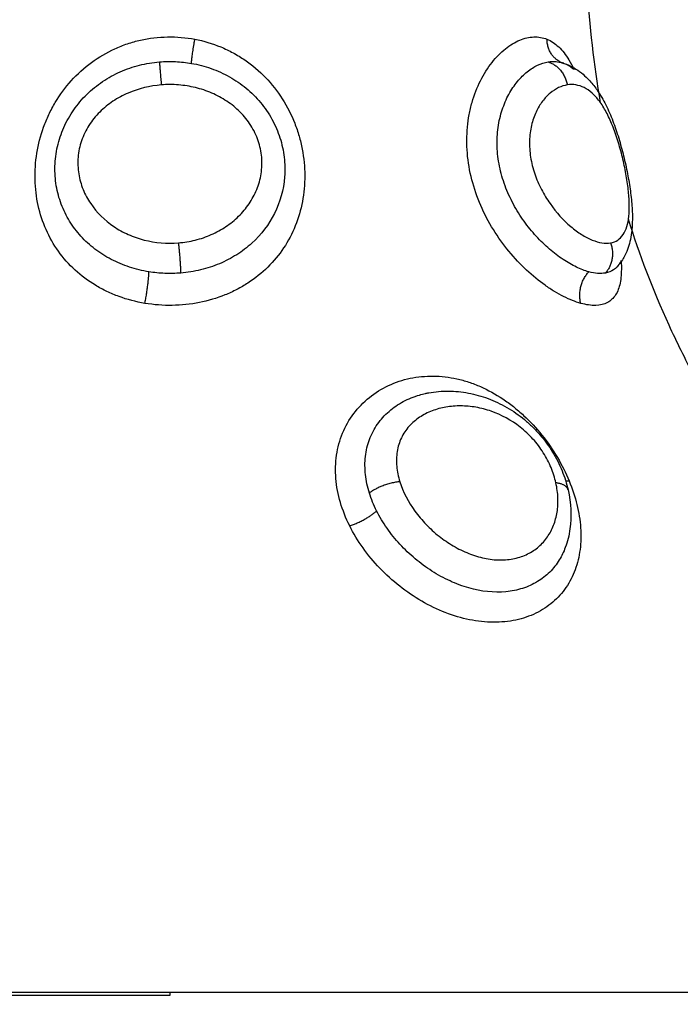
# Model space of a CAD drawing. Units: millimetres. Extents: x -0.1 to 18.7, y 0 to 16.6.
# Drawn here: x 9.7 to 9.7, y 5.4 to 5.4 of the extents above; entities that cross this region are included whole.
import ezdxf

# ---------------------------------------------------------------- set-up
doc = ezdxf.new("R2010")
doc.units = ezdxf.units.MM
doc.layers.add('DIASTASEIS', color=253, linetype='Continuous', lineweight=5)
doc.layers.add('Make2D$Visible$Curves', color=7, linetype='Continuous')
doc.layers.add('Make2D$Visible$Tangents', color=8, linetype='Continuous')
doc.styles.get("Standard").update_dxf_attribs({"font": 'ARIALN.TTF'})
doc.dimstyles.get("Standard").update_dxf_attribs({"dimtxt": 0.18, "dimasz": 0.15, "dimexe": 0.18, "dimexo": 0.0625, "dimgap": 0.09, "dimtad": 0, "dimtih": 1, "dimtoh": 1, "dimzin": 0, "dimdsep": 46, "dimtxsty": 'Standard', "dimblk": 'OBLIQUE', "dimcen": 0.09, "dimadec": 0, "dimazin": 0, "dimtfac": 1, "dimtofl": 0, "dimtmove": 0, "dimatfit": 3, "dimfxl": 1, "dimtolj": 1, "dimtzin": 0, "dimarcsym": 0})

# ---------------------------------------------------------------- blocks, each defined once
blk = doc.blocks.new('_Oblique')
at = {"color": 0, "linetype": 'ByBlock', "lineweight": -2, "transparency": 16777216}
blk.add_line((-0.5, -0.5), (0.5, 0.5), dxfattribs=at)
blk = doc.blocks.new('*D41')
at = {"layer": 'Defpoints', "color": 0}
for p in [(1.142592, 6.412332), (12.118327, 5.517332), (12.118327, 0.18)]:
    blk.add_point(p, dxfattribs=at)
at = {"layer": 'DIASTASEIS', "color": 0, "lineweight": -2}
for p, q in [((1.142592, 6.349832), (1.142592, 0)), ((12.118327, 5.454832), (12.118327, 0)), ((1.142592, 0.18), (6.298577, 0.18)), ((12.118327, 0.18), (6.962342, 0.18))]:
    blk.add_line(p, q, dxfattribs=at)
at = {"layer": 'DIASTASEIS', "color": 0, "linetype": 'ByBlock', "lineweight": -2, "xscale": 0.15, "yscale": 0.15, "zscale": 0.15, "rotation": 180}
blk.add_blockref('_Oblique', (1.142592, 0.18), dxfattribs=at)
at = {"layer": 'DIASTASEIS', "color": 0, "linetype": 'ByBlock', "lineweight": -2, "xscale": 0.15, "yscale": 0.15, "zscale": 0.15}
blk.add_blockref('_Oblique', (12.118327, 0.18), dxfattribs=at)
at = {"layer": 'DIASTASEIS', "color": 0, "insert": (6.630459, 0.18), "char_height": 0.18, "attachment_point": 5}
blk.add_mtext('\\A1;\\A1;11.00', dxfattribs=at)
blk = doc.blocks.new('*D42')
at = {"layer": 'Defpoints', "color": 0}
for p in [(2.639077, 8.284654), (2.639077, 5.964832), (10.118327, 5.047332)]:
    blk.add_point(p, dxfattribs=at)
at = {"layer": 'DIASTASEIS', "color": 0, "lineweight": -2}
for p, q in [((2.639077, 6.027332), (2.639077, 8.464654)), ((10.118327, 5.109832), (10.118327, 8.464654)), ((2.639077, 8.284654), (6.097836, 8.284654)), ((10.118327, 8.284654), (6.659568, 8.284654))]:
    blk.add_line(p, q, dxfattribs=at)
at = {"layer": 'DIASTASEIS', "color": 0, "linetype": 'ByBlock', "lineweight": -2, "xscale": 0.15, "yscale": 0.15, "zscale": 0.15, "rotation": 180}
blk.add_blockref('_Oblique', (2.639077, 8.284654), dxfattribs=at)
at = {"layer": 'DIASTASEIS', "color": 0, "linetype": 'ByBlock', "lineweight": -2, "xscale": 0.15, "yscale": 0.15, "zscale": 0.15}
blk.add_blockref('_Oblique', (10.118327, 8.284654), dxfattribs=at)
at = {"layer": 'DIASTASEIS', "color": 0, "insert": (6.378702, 8.284654), "char_height": 0.18, "attachment_point": 5}
blk.add_mtext('\\A1;\\A1;7.50', dxfattribs=at)
blk = doc.blocks.new('*D43')
at = {"layer": 'Defpoints', "color": 0}
for p in [(6.819685, 8.053878), (6.220327, 2.91782), (10.990867, 2.91782)]:
    blk.add_point(p, dxfattribs=at)
at = {"layer": 'DIASTASEIS', "color": 0, "lineweight": -2}
for p, q in [((6.882185, 8.053878), (11.170867, 8.053878)), ((10.990867, 8.053878), (10.990867, 5.667753)), ((10.990867, 2.91782), (10.990867, 5.303946)), ((6.282827, 2.91782), (11.170867, 2.91782))]:
    blk.add_line(p, q, dxfattribs=at)
at = {"layer": 'DIASTASEIS', "color": 0, "linetype": 'ByBlock', "lineweight": -2, "xscale": 0.15, "yscale": 0.15, "zscale": 0.15}
for p, rotation in [((10.990867, 8.053878), 90), ((10.990867, 2.91782), 270)]:
    blk.add_blockref('_Oblique', p, dxfattribs=dict(at, rotation=rotation))
at = {"layer": 'DIASTASEIS', "color": 0, "insert": (10.990867, 5.485849), "char_height": 0.18, "attachment_point": 5}
blk.add_mtext('\\A1;\\A1;5.10', dxfattribs=at)
blk = doc.blocks.new('_s036')
at = {"layer": 'Make2D$Visible$Curves', "lineweight": -3}
for points, weights in [([(2048.238702, 10004.933264), (2048.238702, 10004.952073), (2048.238702, 10004.952073)], [1, 0.707106781187, 1]), ([(2048.214531, 10004.947669), (2048.2139, 10004.947505), (2048.213425, 10004.947952)], [1, 0.821090340842, 1]), ([(2048.206088, 10004.947009), (2048.205883, 10004.946497), (2048.205265, 10004.946485)], [0.994113809382, 0.842974999702, 1]), ([(2048.206111, 10004.947077), (2048.206104, 10004.947051), (2048.206094, 10004.947025)], [1, 0.999506910306, 1]), ([(2048.206111, 10004.934022), (2048.205942, 10004.934024), (2048.205265, 10004.934138)], [1, 0.822523315963, 1]), ([(2048.238702, 10004.933264), (2048.238809, 10004.933264), (2048.238809, 10004.933264)], [1, 0.945144350804, 1]), ([(2048.214531, 10004.932388), (2048.2139, 10004.932515), (2048.213425, 10004.932529)], [1, 0.821090340844, 1])]:
    blk.add_rational_spline(points, weights, degree=2, dxfattribs=at)
for points, knots in [([(2048.217083, 10004.951642), (2048.216488, 10004.951333), (2048.214658, 10004.950425), (2048.21282, 10004.949727), (2048.211576, 10004.949341)], [-14.341459, -14.341459, -14.341459, -14.341459, -12.444326, -8.510335, -8.510335, -8.510335, -8.510335]), ([(2048.206088, 10004.947008), (2048.206132, 10004.947158), (2048.206194, 10004.947299), (2048.206272, 10004.947433), (2048.206324, 10004.947523), (2048.206384, 10004.947609), (2048.206448, 10004.947691), (2048.206511, 10004.94777), (2048.206578, 10004.947844), (2048.206651, 10004.947915), (2048.206752, 10004.948015), (2048.206862, 10004.948107), (2048.20698, 10004.948193), (2048.207, 10004.948207), (2048.207017, 10004.94822), (2048.207059, 10004.948249), (2048.207086, 10004.948268), (2048.207114, 10004.948286), (2048.207196, 10004.94834), (2048.207282, 10004.948392), (2048.207371, 10004.948442), (2048.207457, 10004.94849), (2048.207546, 10004.948536), (2048.207638, 10004.948581), (2048.207818, 10004.948668), (2048.208008, 10004.948747), (2048.208209, 10004.948822), (2048.208404, 10004.948894), (2048.208605, 10004.948961), (2048.208814, 10004.949023), (2048.209018, 10004.949084), (2048.209229, 10004.94914), (2048.209439, 10004.94919), (2048.209648, 10004.94924), (2048.209854, 10004.949284), (2048.210059, 10004.949322), (2048.210266, 10004.949361), (2048.210468, 10004.949393), (2048.210665, 10004.949418), (2048.210866, 10004.949444), (2048.211061, 10004.949462), (2048.211249, 10004.949472), (2048.211442, 10004.949482), (2048.211629, 10004.949482), (2048.211809, 10004.949471), (2048.21189, 10004.949467), (2048.21197, 10004.949459), (2048.212049, 10004.949449), (2048.212155, 10004.949436), (2048.21226, 10004.949417), (2048.212363, 10004.949393), (2048.212556, 10004.949347), (2048.212743, 10004.94928), (2048.212919, 10004.949181), (2048.213038, 10004.949115), (2048.21315, 10004.949034), (2048.213252, 10004.94894)], [0.057004, 0.057004, 0.057004, 0.057004, 0.647914, 0.647914, 0.647914, 1.046237, 1.046237, 1.046237, 1.429909, 1.429909, 1.429909, 1.966702, 1.966702, 1.966702, 2.03726, 2.03726, 2.165079, 2.165079, 2.165079, 2.5226, 2.5226, 2.5226, 2.86913, 2.86913, 2.86913, 3.546472, 3.546472, 3.546472, 4.20453, 4.20453, 4.20453, 4.854177, 4.854177, 4.854177, 5.497866, 5.497866, 5.497866, 6.146605, 6.146605, 6.146605, 6.808728, 6.808728, 6.808728, 7.488849, 7.488849, 7.488849, 7.794506, 7.794506, 7.794506, 8.208315, 8.208315, 8.208315, 8.98563, 8.98563, 8.98563, 9.510599, 9.510599, 9.510599, 9.510599]), ([(2048.213032, 10004.949085), (2048.213111, 10004.94909), (2048.213188, 10004.949092), (2048.21347, 10004.949095), (2048.213655, 10004.949081), (2048.213899, 10004.949032), (2048.213975, 10004.94901), (2048.214116, 10004.948958), (2048.21418, 10004.948926), (2048.214353, 10004.948815), (2048.214441, 10004.948722), (2048.214564, 10004.94849), (2048.214598, 10004.948351), (2048.214608, 10004.948036), (2048.214584, 10004.94786), (2048.214531, 10004.947669)], [10.201435, 10.201435, 10.201435, 10.201435, 10.544494, 10.544494, 11.503084, 11.503084, 11.98238, 11.98238, 12.461675, 12.461675, 13.420265, 13.420265, 14.378856, 14.378856, 15.337446, 15.337446, 15.337446, 15.337446]), ([(2048.213032, 10004.949085), (2048.21307, 10004.949067), (2048.213107, 10004.949047), (2048.213178, 10004.949002), (2048.213212, 10004.948976), (2048.213244, 10004.948947)], [9.7017859, 9.7017859, 9.7017859, 9.7017859, 9.9720251, 9.9720251, 10.2716228, 10.2716228, 10.2716228, 10.2716228]), ([(2048.213252, 10004.94894), (2048.213292, 10004.948903), (2048.213327, 10004.948862), (2048.213411, 10004.948736), (2048.213449, 10004.948641), (2048.213468, 10004.948534)], [10.298547, 10.298547, 10.298547, 10.298547, 10.684313, 10.684313, 11.3966, 11.3966, 11.3966, 11.3966]), ([(2048.213468, 10004.948534), (2048.213484, 10004.94845), (2048.213488, 10004.948359), (2048.213473, 10004.948164), (2048.213455, 10004.948061), (2048.213425, 10004.947952)], [0, 0, 0, 0, 0.560141, 0.560141, 1.120282, 1.120282, 1.120282, 1.120282]), ([(2048.205265, 10004.946485), (2048.205324, 10004.946631), (2048.205414, 10004.946767), (2048.205597, 10004.94696), (2048.205666, 10004.947023), (2048.205818, 10004.947143), (2048.205901, 10004.9472), (2048.206093, 10004.947318), (2048.206205, 10004.947379), (2048.206325, 10004.947438)], [0, 0, 0, 0, 0.95859, 0.95859, 1.437886, 1.437886, 1.917181, 1.917181, 2.466561, 2.466561, 2.466561, 2.466561]), ([(2048.206111, 10004.947077), (2048.206152, 10004.947188), (2048.206212, 10004.947294), (2048.206302, 10004.94741), (2048.206313, 10004.947424), (2048.206325, 10004.947438)], [0, 0, 0, 0, 0.7122875, 0.7122875, 0.8109229, 0.8109229, 0.8109229, 0.8109229]), ([(2048.221079, 10004.947226), (2048.221543, 10004.947332), (2048.222001, 10004.947355), (2048.222445, 10004.947291), (2048.222671, 10004.947259), (2048.222889, 10004.947204), (2048.223099, 10004.947126)], [0, 0, 0, 0, 1.520636, 1.520636, 1.520636, 2.291531, 2.291531, 2.291531, 2.291531]), ([(2048.217694, 10004.942221), (2048.217685, 10004.94226), (2048.217678, 10004.942299), (2048.21767, 10004.942338), (2048.217628, 10004.942565), (2048.217609, 10004.942799), (2048.21761, 10004.943033), (2048.217612, 10004.943265), (2048.217635, 10004.943497), (2048.217678, 10004.943729), (2048.217721, 10004.943961), (2048.217786, 10004.944193), (2048.21787, 10004.944419), (2048.217955, 10004.944646), (2048.218059, 10004.944867), (2048.218183, 10004.945081), (2048.218307, 10004.945296), (2048.21845, 10004.945501), (2048.218611, 10004.945695), (2048.218692, 10004.945792), (2048.218777, 10004.945887), (2048.218866, 10004.945978), (2048.218955, 10004.946068), (2048.219047, 10004.946154), (2048.219143, 10004.946237), (2048.219333, 10004.946402), (2048.219536, 10004.94655), (2048.219748, 10004.94668), (2048.219854, 10004.946745), (2048.219963, 10004.946806), (2048.220073, 10004.946862), (2048.220182, 10004.946917), (2048.220292, 10004.946966), (2048.220403, 10004.947012), (2048.220626, 10004.947103), (2048.220852, 10004.947175), (2048.221079, 10004.947226)], [0.113596, 0.113596, 0.113596, 0.113596, 0.244809, 0.244809, 0.244809, 1.009836, 1.009836, 1.009836, 1.764883, 1.764883, 1.764883, 2.522307, 2.522307, 2.522307, 3.280011, 3.280011, 3.280011, 4.039867, 4.039867, 4.039867, 4.421952, 4.421952, 4.421952, 4.801529, 4.801529, 4.801529, 5.556782, 5.556782, 5.556782, 5.935422, 5.935422, 5.935422, 6.30793, 6.30793, 6.30793, 7.055604, 7.055604, 7.055604, 7.055604]), ([(2048.205265, 10004.934138), (2048.205324, 10004.93445), (2048.205414, 10004.934754), (2048.205597, 10004.935196), (2048.205666, 10004.935342), (2048.205818, 10004.935622), (2048.205901, 10004.935757), (2048.206169, 10004.93615), (2048.206377, 10004.936396), (2048.206837, 10004.936838), (2048.207088, 10004.937034), (2048.207628, 10004.937378), (2048.207915, 10004.937523), (2048.208358, 10004.937697), (2048.208508, 10004.937748), (2048.208813, 10004.937836), (2048.208968, 10004.937874), (2048.209432, 10004.937962), (2048.209741, 10004.937991), (2048.210356, 10004.937993), (2048.210664, 10004.937965), (2048.211252, 10004.937854), (2048.211536, 10004.937772), (2048.212084, 10004.937551), (2048.212346, 10004.937413), (2048.212829, 10004.937092), (2048.213054, 10004.936907), (2048.21347, 10004.936484), (2048.213655, 10004.936253), (2048.213899, 10004.935877), (2048.213975, 10004.935747), (2048.214116, 10004.935476), (2048.21418, 10004.935335), (2048.214353, 10004.934905), (2048.214441, 10004.934607), (2048.214564, 10004.933988), (2048.214598, 10004.933667), (2048.214608, 10004.933024), (2048.214584, 10004.932703), (2048.214531, 10004.932388)], [0, 0, 0, 0, 0.95859, 0.95859, 1.437886, 1.437886, 1.917181, 1.917181, 2.875771, 2.875771, 3.834361, 3.834361, 4.792952, 4.792952, 5.272247, 5.272247, 5.751542, 5.751542, 6.710133, 6.710133, 7.668723, 7.668723, 8.627313, 8.627313, 9.585904, 9.585904, 10.544494, 10.544494, 11.503084, 11.503084, 11.98238, 11.98238, 12.461675, 12.461675, 13.420265, 13.420265, 14.378856, 14.378856, 15.337446, 15.337446, 15.337446, 15.337446]), ([(2048.206111, 10004.934022), (2048.206152, 10004.934255), (2048.206212, 10004.934483), (2048.20637, 10004.934929), (2048.206469, 10004.935148), (2048.2067, 10004.935559), (2048.206833, 10004.935754), (2048.207137, 10004.936121), (2048.207305, 10004.93629), (2048.207669, 10004.936592), (2048.207867, 10004.936728), (2048.208282, 10004.936957), (2048.208498, 10004.93705), (2048.208946, 10004.937194), (2048.209178, 10004.937244), (2048.209636, 10004.937298), (2048.209865, 10004.937302), (2048.21055, 10004.93725), (2048.210978, 10004.93713), (2048.211773, 10004.936734), (2048.21212, 10004.936469), (2048.212571, 10004.935974), (2048.212706, 10004.935796), (2048.212945, 10004.935417), (2048.213051, 10004.935214), (2048.21323, 10004.934788), (2048.213302, 10004.934568), (2048.213411, 10004.934116), (2048.213449, 10004.933881), (2048.213468, 10004.933643)], [0, 0, 0, 0, 0.712288, 0.712288, 1.424575, 1.424575, 2.136863, 2.136863, 2.84915, 2.84915, 3.561438, 3.561438, 4.273725, 4.273725, 4.986013, 4.986013, 5.6983, 5.6983, 7.122875, 7.122875, 8.54745, 8.54745, 9.259738, 9.259738, 9.972025, 9.972025, 10.684313, 10.684313, 11.3966, 11.3966, 11.3966, 11.3966]), ([(2048.213468, 10004.933643), (2048.213484, 10004.933458), (2048.213488, 10004.933271), (2048.213473, 10004.932898), (2048.213455, 10004.932713), (2048.213425, 10004.932529)], [0, 0, 0, 0, 0.560141, 0.560141, 1.120282, 1.120282, 1.120282, 1.120282])]:
    blk.add_open_spline(points, degree=3, knots=knots, dxfattribs=at)
for points in [[(2048.207496, 10004.948364), (2048.206151, 10004.948132), (2048.204801, 10004.947982), (2048.203448, 10004.947899)], [(2048.223099, 10004.947126), (2048.223099, 10004.947126), (2048.223099, 10004.947126), (2048.223098, 10004.947127)]]:
    blk.add_open_spline(points, degree=3, dxfattribs=at)
blk.add_rational_spline([(2048.238809, 10004.933264), (2048.238809, 10004.925601), (2048.238809, 10004.920183), (2048.238809, 10004.914764), (2048.238809, 10004.914764)], [1, 0.853553390593, 0.853553390593, 0.853553390593, 1], degree=2, knots=[0, 0, 0, 15.325902, 15.325902, 30.651804, 30.651804, 30.651804], dxfattribs=at)
at = {"layer": 'Make2D$Visible$Tangents', "lineweight": -3}
for points, knots in [([(2048.212409, 10004.948716), (2048.212392, 10004.948809), (2048.21236, 10004.948891), (2048.212263, 10004.949037), (2048.212199, 10004.949101), (2048.21204, 10004.949207), (2048.211946, 10004.94925), (2048.211732, 10004.949316), (2048.21161, 10004.94934), (2048.211342, 10004.949368), (2048.211197, 10004.949373), (2048.210883, 10004.949366), (2048.210713, 10004.949354), (2048.21036, 10004.949314), (2048.210176, 10004.949287), (2048.209792, 10004.949217), (2048.209598, 10004.949176), (2048.209208, 10004.949081), (2048.209011, 10004.949027), (2048.208637, 10004.94891), (2048.208457, 10004.948847), (2048.208116, 10004.948709), (2048.207961, 10004.948638), (2048.207679, 10004.948487), (2048.20755, 10004.948406), (2048.207327, 10004.94824), (2048.207233, 10004.948154), (2048.207074, 10004.947976), (2048.20701, 10004.947882), (2048.206915, 10004.947693), (2048.206884, 10004.947596), (2048.206852, 10004.947398), (2048.206852, 10004.947296), (2048.206868, 10004.947195)], [0, 0, 0, 0, 0.603798, 0.603798, 1.207596, 1.207596, 1.811394, 1.811394, 2.415192, 2.415192, 3.01899, 3.01899, 3.622788, 3.622788, 4.226586, 4.226586, 4.830384, 4.830384, 5.434182, 5.434182, 6.03798, 6.03798, 6.641779, 6.641779, 7.245577, 7.245577, 7.849375, 7.849375, 8.453173, 8.453173, 9.056971, 9.056971, 9.660769, 9.660769, 9.660769, 9.660769]), ([(2048.206868, 10004.947195), (2048.206899, 10004.946993), (2048.206995, 10004.946788), (2048.207233, 10004.946504), (2048.207329, 10004.946412), (2048.207552, 10004.946243), (2048.207678, 10004.946167), (2048.207963, 10004.946035), (2048.208121, 10004.94598), (2048.208457, 10004.945902), (2048.208638, 10004.945878), (2048.209017, 10004.945867), (2048.209209, 10004.94588), (2048.209598, 10004.945941), (2048.209796, 10004.945991), (2048.210173, 10004.946119), (2048.210355, 10004.946197), (2048.210709, 10004.946379), (2048.210878, 10004.946482), (2048.211345, 10004.94681), (2048.211618, 10004.947062), (2048.211941, 10004.947442), (2048.212036, 10004.947572), (2048.212195, 10004.947825), (2048.21226, 10004.947948), (2048.212407, 10004.948308), (2048.212442, 10004.94853), (2048.212409, 10004.948716)], [-9.667654, -9.667654, -9.667654, -9.667654, -8.459197, -8.459197, -7.854969, -7.854969, -7.250741, -7.250741, -6.646512, -6.646512, -6.042284, -6.042284, -5.438055, -5.438055, -4.833827, -4.833827, -4.229599, -4.229599, -3.62537, -3.62537, -2.416914, -2.416914, -1.812685, -1.812685, -1.208457, -1.208457, 0, 0, 0, 0]), ([(2048.213425, 10004.947952), (2048.213387, 10004.947812), (2048.213332, 10004.947666), (2048.213187, 10004.947364), (2048.213097, 10004.947207), (2048.212884, 10004.946888), (2048.212763, 10004.946729), (2048.212492, 10004.946416), (2048.212341, 10004.946259), (2048.212012, 10004.945959), (2048.211836, 10004.945816), (2048.211461, 10004.945547), (2048.21126, 10004.945421), (2048.210843, 10004.945197), (2048.210627, 10004.945099), (2048.21018, 10004.944933), (2048.20995, 10004.944867), (2048.20949, 10004.944774), (2048.209257, 10004.944746), (2048.208798, 10004.94473), (2048.208576, 10004.944742), (2048.208144, 10004.944802), (2048.207933, 10004.944852), (2048.207545, 10004.94498), (2048.207365, 10004.945058), (2048.207034, 10004.945239), (2048.206882, 10004.945342), (2048.206619, 10004.945558), (2048.206505, 10004.945673), (2048.206314, 10004.94591), (2048.206235, 10004.946034), (2048.206119, 10004.946279), (2048.20608, 10004.946401), (2048.206061, 10004.946522)], [-11.417857, -11.417857, -11.417857, -11.417857, -10.704241, -10.704241, -9.990625, -9.990625, -9.277008, -9.277008, -8.563392, -8.563392, -7.849776, -7.849776, -7.13616, -7.13616, -6.422544, -6.422544, -5.708928, -5.708928, -4.995312, -4.995312, -4.281696, -4.281696, -3.56808, -3.56808, -2.854464, -2.854464, -2.140848, -2.140848, -1.427232, -1.427232, -0.713616, -0.713616, 0, 0, 0, 0]), ([(2048.214531, 10004.947669), (2048.214478, 10004.947478), (2048.214399, 10004.947277), (2048.21424, 10004.946963), (2048.214181, 10004.946856), (2048.214049, 10004.946639), (2048.213976, 10004.946529), (2048.213742, 10004.9462), (2048.213564, 10004.945983), (2048.213165, 10004.945556), (2048.212943, 10004.945346), (2048.212468, 10004.944955), (2048.212215, 10004.944772), (2048.211672, 10004.944437), (2048.21139, 10004.944289), (2048.210806, 10004.944036), (2048.2105, 10004.94393), (2048.209886, 10004.943772), (2048.209577, 10004.943719), (2048.208954, 10004.943667), (2048.208647, 10004.943669), (2048.208201, 10004.943711), (2048.208054, 10004.943731), (2048.207765, 10004.943785), (2048.207623, 10004.943818), (2048.207211, 10004.943936), (2048.206956, 10004.944035), (2048.206484, 10004.944272), (2048.206267, 10004.944411), (2048.205892, 10004.944706), (2048.205732, 10004.944864), (2048.205535, 10004.94511), (2048.205475, 10004.945194), (2048.205374, 10004.945362), (2048.205331, 10004.945446), (2048.205227, 10004.945695), (2048.205189, 10004.94586), (2048.205178, 10004.946183), (2048.205205, 10004.94634), (2048.205265, 10004.946485)], [0, 0, 0, 0, 0.958104, 0.958104, 1.437156, 1.437156, 1.916208, 1.916208, 2.874312, 2.874312, 3.832417, 3.832417, 4.790521, 4.790521, 5.748625, 5.748625, 6.706729, 6.706729, 7.664833, 7.664833, 8.622937, 8.622937, 9.101989, 9.101989, 9.581041, 9.581041, 10.539145, 10.539145, 11.49725, 11.49725, 12.455354, 12.455354, 12.934406, 12.934406, 13.413458, 13.413458, 14.371562, 14.371562, 15.329666, 15.329666, 15.329666, 15.329666]), ([(2048.220761, 10004.947261), (2048.221039, 10004.947377), (2048.221317, 10004.947468), (2048.221868, 10004.947603), (2048.222141, 10004.947646), (2048.222669, 10004.947682), (2048.222924, 10004.947676), (2048.223419, 10004.947612), (2048.223658, 10004.947554), (2048.224101, 10004.94739), (2048.224308, 10004.947283), (2048.224693, 10004.947019), (2048.224866, 10004.946863), (2048.225167, 10004.946511), (2048.225297, 10004.946312), (2048.22551, 10004.945873), (2048.225589, 10004.945639), (2048.225695, 10004.945142), (2048.225721, 10004.944875), (2048.225717, 10004.944331), (2048.225688, 10004.944053), (2048.225573, 10004.943488), (2048.225488, 10004.943201), (2048.22527, 10004.942641), (2048.225136, 10004.942364), (2048.224824, 10004.941824), (2048.224649, 10004.941566), (2048.224262, 10004.941075), (2048.224048, 10004.940839), (2048.223598, 10004.940409), (2048.223362, 10004.940212), (2048.222865, 10004.939858), (2048.222603, 10004.939699), (2048.222338, 10004.939567)], [0, 0, 0, 0, 0.942252, 0.942252, 1.884504, 1.884504, 2.826756, 2.826756, 3.769008, 3.769008, 4.71126, 4.71126, 5.653511, 5.653511, 6.595763, 6.595763, 7.538015, 7.538015, 8.480267, 8.480267, 9.422519, 9.422519, 10.364771, 10.364771, 11.307023, 11.307023, 12.249275, 12.249275, 13.191527, 13.191527, 14.133779, 14.133779, 15.076031, 15.076031, 15.076031, 15.076031]), ([(2048.222338, 10004.939567), (2048.222069, 10004.939433), (2048.221792, 10004.939323), (2048.221235, 10004.93916), (2048.220957, 10004.939107), (2048.220402, 10004.939062), (2048.220123, 10004.939069), (2048.21959, 10004.939148), (2048.219333, 10004.939217), (2048.218841, 10004.93942), (2048.218609, 10004.939552), (2048.21819, 10004.939866), (2048.217998, 10004.940051), (2048.217667, 10004.940462), (2048.217528, 10004.940686), (2048.217302, 10004.941168), (2048.217217, 10004.941425), (2048.217106, 10004.94195), (2048.21708, 10004.942222), (2048.217086, 10004.942777), (2048.217119, 10004.943053), (2048.217211, 10004.943465), (2048.217249, 10004.943603), (2048.21734, 10004.943878), (2048.217392, 10004.944016), (2048.217571, 10004.944422), (2048.217715, 10004.944682), (2048.217968, 10004.945061), (2048.218059, 10004.945185), (2048.218252, 10004.945429), (2048.218356, 10004.945549), (2048.218678, 10004.945895), (2048.218909, 10004.946109), (2048.219405, 10004.946506), (2048.219669, 10004.946689), (2048.220206, 10004.947007), (2048.22048, 10004.947145), (2048.220761, 10004.947261)], [0, 0, 0, 0, 0.953922, 0.953922, 1.907845, 1.907845, 2.861767, 2.861767, 3.81569, 3.81569, 4.769612, 4.769612, 5.723534, 5.723534, 6.677457, 6.677457, 7.631379, 7.631379, 8.585301, 8.585301, 9.539224, 9.539224, 10.016185, 10.016185, 10.493146, 10.493146, 11.447069, 11.447069, 11.92403, 11.92403, 12.400991, 12.400991, 13.354913, 13.354913, 14.308836, 14.308836, 15.262758, 15.262758, 15.262758, 15.262758]), ([(2048.206061, 10004.946522), (2048.206045, 10004.946617), (2048.206041, 10004.946712), (2048.206056, 10004.946874), (2048.206069, 10004.946942), (2048.206088, 10004.947008)], [-1.1301541, -1.1301541, -1.1301541, -1.1301541, -0.565077, -0.565077, -0.1471702, -0.1471702, -0.1471702, -0.1471702]), ([(2048.223099, 10004.947126), (2048.223251, 10004.94707), (2048.223395, 10004.947001), (2048.223687, 10004.946822), (2048.223831, 10004.946708), (2048.224087, 10004.946452), (2048.224199, 10004.946308), (2048.224392, 10004.945989), (2048.224472, 10004.945813), (2048.22459, 10004.945444), (2048.22463, 10004.945249), (2048.224688, 10004.944629), (2048.224642, 10004.944188), (2048.224452, 10004.943521), (2048.22437, 10004.943301), (2048.224172, 10004.942869), (2048.224054, 10004.942654), (2048.223792, 10004.942244), (2048.223647, 10004.942047), (2048.223332, 10004.941672), (2048.223161, 10004.941493), (2048.222804, 10004.941164), (2048.222617, 10004.941014), (2048.222225, 10004.94074), (2048.22202, 10004.940617), (2048.221813, 10004.940513)], [-9.480093, -9.480093, -9.480093, -9.480093, -8.836125, -8.836125, -8.099781, -8.099781, -7.363438, -7.363438, -6.627094, -6.627094, -5.89075, -5.89075, -4.418063, -4.418063, -3.681719, -3.681719, -2.945375, -2.945375, -2.209031, -2.209031, -1.472688, -1.472688, -0.736344, -0.736344, 0, 0, 0, 0]), ([(2048.220829, 10004.946798), (2048.220649, 10004.946757), (2048.22047, 10004.9467), (2048.220117, 10004.946554), (2048.219941, 10004.946463), (2048.219601, 10004.946249), (2048.219442, 10004.946128), (2048.219142, 10004.945857), (2048.219001, 10004.945707), (2048.21863, 10004.945235), (2048.218442, 10004.944885), (2048.218256, 10004.944354), (2048.218209, 10004.944173), (2048.218147, 10004.943816), (2048.218131, 10004.943638), (2048.218129, 10004.943287), (2048.218143, 10004.943112), (2048.2182, 10004.942776), (2048.218244, 10004.942614), (2048.218363, 10004.942302), (2048.218439, 10004.942153), (2048.218619, 10004.941882), (2048.218724, 10004.941759), (2048.218967, 10004.941543), (2048.219105, 10004.94145), (2048.219401, 10004.94131), (2048.21956, 10004.94126), (2048.219899, 10004.941205), (2048.220073, 10004.941201), (2048.220427, 10004.941233), (2048.220609, 10004.94127), (2048.220788, 10004.941326)], [0, 0, 0, 0, 0.609785, 0.609785, 1.21957, 1.21957, 1.829355, 1.829355, 2.43914, 2.43914, 3.658711, 3.658711, 4.268496, 4.268496, 4.878281, 4.878281, 5.488066, 5.488066, 6.097851, 6.097851, 6.707636, 6.707636, 7.317421, 7.317421, 7.927207, 7.927207, 8.536992, 8.536992, 9.146777, 9.146777, 9.756562, 9.756562, 9.756562, 9.756562]), ([(2048.220788, 10004.941326), (2048.221149, 10004.941438), (2048.221496, 10004.941619), (2048.221985, 10004.941975), (2048.22214, 10004.942105), (2048.222432, 10004.942386), (2048.22257, 10004.942539), (2048.222825, 10004.942861), (2048.222939, 10004.943028), (2048.223143, 10004.943375), (2048.223233, 10004.943557), (2048.223378, 10004.943923), (2048.223435, 10004.944106), (2048.223512, 10004.944473), (2048.223533, 10004.944659), (2048.223536, 10004.945014), (2048.223519, 10004.945184), (2048.223447, 10004.945512), (2048.223394, 10004.945666), (2048.223254, 10004.945948), (2048.223167, 10004.946079), (2048.222966, 10004.946311), (2048.222853, 10004.946412), (2048.222602, 10004.946586), (2048.222464, 10004.946659), (2048.222174, 10004.946772), (2048.222021, 10004.946813), (2048.221697, 10004.946865), (2048.221529, 10004.946874), (2048.221185, 10004.946861), (2048.221009, 10004.946838), (2048.220829, 10004.946798)], [0, 0, 0, 0, 1.229911, 1.229911, 1.844866, 1.844866, 2.459822, 2.459822, 3.074777, 3.074777, 3.689733, 3.689733, 4.304688, 4.304688, 4.919643, 4.919643, 5.534599, 5.534599, 6.149554, 6.149554, 6.76451, 6.76451, 7.379465, 7.379465, 7.99442, 7.99442, 8.609376, 8.609376, 9.224331, 9.224331, 9.839287, 9.839287, 9.839287, 9.839287]), ([(2048.221186, 10004.940258), (2048.22097, 10004.940191), (2048.220755, 10004.940145), (2048.220327, 10004.940098), (2048.22011, 10004.940097), (2048.219695, 10004.940144), (2048.219496, 10004.940191), (2048.219114, 10004.940333), (2048.218932, 10004.940428), (2048.218603, 10004.940658), (2048.218454, 10004.940793), (2048.218187, 10004.9411), (2048.218073, 10004.941267), (2048.217882, 10004.941624), (2048.217804, 10004.941817), (2048.217727, 10004.942083), (2048.217709, 10004.942152), (2048.217694, 10004.942221)], [-11.799023, -11.799023, -11.799023, -11.799023, -11.061584, -11.061584, -10.324146, -10.324146, -9.586707, -9.586707, -8.849268, -8.849268, -8.111829, -8.111829, -7.37439, -7.37439, -6.636951, -6.636951, -6.382986, -6.382986, -6.382986, -6.382986]), ([(2048.221813, 10004.940513), (2048.221711, 10004.940461), (2048.221607, 10004.940414), (2048.221398, 10004.940329), (2048.221292, 10004.940291), (2048.221186, 10004.940258)], [-0.7272255, -0.7272255, -0.7272255, -0.7272255, -0.3636128, -0.3636128, 0, 0, 0, 0]), ([(2048.212409, 10004.933562), (2048.212392, 10004.933764), (2048.21236, 10004.933961), (2048.212263, 10004.934345), (2048.212199, 10004.934534), (2048.21204, 10004.934895), (2048.211946, 10004.935065), (2048.211732, 10004.935385), (2048.21161, 10004.935536), (2048.211342, 10004.935809), (2048.211197, 10004.935931), (2048.210883, 10004.936145), (2048.210713, 10004.936237), (2048.21036, 10004.93638), (2048.210176, 10004.936432), (2048.209792, 10004.936492), (2048.209598, 10004.936499), (2048.209208, 10004.936466), (2048.209011, 10004.936424), (2048.208637, 10004.936296), (2048.208457, 10004.936209), (2048.208116, 10004.935992), (2048.207961, 10004.935866), (2048.207679, 10004.935584), (2048.20755, 10004.935426), (2048.207327, 10004.935091), (2048.207233, 10004.934915), (2048.207074, 10004.934548), (2048.20701, 10004.934354), (2048.206915, 10004.933964), (2048.206884, 10004.933767), (2048.206852, 10004.933367), (2048.206852, 10004.933164), (2048.206868, 10004.932963)], [0, 0, 0, 0, 0.603798, 0.603798, 1.207596, 1.207596, 1.811394, 1.811394, 2.415192, 2.415192, 3.01899, 3.01899, 3.622788, 3.622788, 4.226586, 4.226586, 4.830384, 4.830384, 5.434182, 5.434182, 6.03798, 6.03798, 6.641779, 6.641779, 7.245577, 7.245577, 7.849375, 7.849375, 8.453173, 8.453173, 9.056971, 9.056971, 9.660769, 9.660769, 9.660769, 9.660769]), ([(2048.214531, 10004.932388), (2048.214478, 10004.932072), (2048.214399, 10004.931771), (2048.21424, 10004.931337), (2048.214181, 10004.931195), (2048.214049, 10004.930919), (2048.213976, 10004.930783), (2048.213742, 10004.930395), (2048.213564, 10004.930158), (2048.213165, 10004.929724), (2048.212943, 10004.929527), (2048.212468, 10004.929188), (2048.212215, 10004.929043), (2048.211672, 10004.928804), (2048.21139, 10004.928712), (2048.210806, 10004.928583), (2048.2105, 10004.928546), (2048.209886, 10004.92853), (2048.209577, 10004.928551), (2048.208954, 10004.928651), (2048.208647, 10004.92873), (2048.208201, 10004.928891), (2048.208054, 10004.928951), (2048.207765, 10004.929087), (2048.207623, 10004.929163), (2048.207211, 10004.929407), (2048.206956, 10004.929594), (2048.206484, 10004.930019), (2048.206267, 10004.930259), (2048.205892, 10004.93077), (2048.205732, 10004.931042), (2048.205535, 10004.931477), (2048.205475, 10004.931626), (2048.205374, 10004.931929), (2048.205331, 10004.932082), (2048.205227, 10004.932545), (2048.205189, 10004.93286), (2048.205178, 10004.933502), (2048.205205, 10004.933826), (2048.205265, 10004.934138)], [0, 0, 0, 0, 0.958104, 0.958104, 1.437156, 1.437156, 1.916208, 1.916208, 2.874312, 2.874312, 3.832417, 3.832417, 4.790521, 4.790521, 5.748625, 5.748625, 6.706729, 6.706729, 7.664833, 7.664833, 8.622937, 8.622937, 9.101989, 9.101989, 9.581041, 9.581041, 10.539145, 10.539145, 11.49725, 11.49725, 12.455354, 12.455354, 12.934406, 12.934406, 13.413458, 13.413458, 14.371562, 14.371562, 15.329666, 15.329666, 15.329666, 15.329666]), ([(2048.206061, 10004.932897), (2048.206045, 10004.933083), (2048.206041, 10004.933272), (2048.206058, 10004.93365), (2048.206079, 10004.933838), (2048.206111, 10004.934022)], [-1.130154, -1.130154, -1.130154, -1.130154, -0.565077, -0.565077, 0, 0, 0, 0]), ([(2048.206868, 10004.932963), (2048.206899, 10004.932563), (2048.206995, 10004.932165), (2048.207233, 10004.931614), (2048.207329, 10004.931435), (2048.207552, 10004.9311), (2048.207678, 10004.930945), (2048.207963, 10004.930661), (2048.208121, 10004.930533), (2048.208457, 10004.93032), (2048.208638, 10004.930232), (2048.209017, 10004.930103), (2048.209209, 10004.930063), (2048.209598, 10004.93003), (2048.209796, 10004.930037), (2048.210173, 10004.930097), (2048.210355, 10004.930148), (2048.210709, 10004.93029), (2048.210878, 10004.930381), (2048.211345, 10004.930698), (2048.211618, 10004.930976), (2048.211941, 10004.931454), (2048.212036, 10004.931627), (2048.212195, 10004.931985), (2048.21226, 10004.932171), (2048.212407, 10004.93275), (2048.212442, 10004.933158), (2048.212409, 10004.933562)], [-9.667654, -9.667654, -9.667654, -9.667654, -8.459197, -8.459197, -7.854969, -7.854969, -7.250741, -7.250741, -6.646512, -6.646512, -6.042284, -6.042284, -5.438055, -5.438055, -4.833827, -4.833827, -4.229599, -4.229599, -3.62537, -3.62537, -2.416914, -2.416914, -1.812685, -1.812685, -1.208457, -1.208457, 0, 0, 0, 0]), ([(2048.213425, 10004.932529), (2048.213387, 10004.932294), (2048.213332, 10004.932066), (2048.213187, 10004.931626), (2048.213097, 10004.931412), (2048.212884, 10004.931005), (2048.212763, 10004.930814), (2048.212492, 10004.93046), (2048.212341, 10004.930295), (2048.212012, 10004.929996), (2048.211836, 10004.929864), (2048.211461, 10004.929633), (2048.21126, 10004.929534), (2048.210843, 10004.929377), (2048.210627, 10004.929319), (2048.21018, 10004.929244), (2048.20995, 10004.929228), (2048.20949, 10004.929242), (2048.209257, 10004.929271), (2048.208798, 10004.929376), (2048.208576, 10004.92945), (2048.208144, 10004.929641), (2048.207933, 10004.92976), (2048.207545, 10004.930031), (2048.207365, 10004.930183), (2048.207034, 10004.930522), (2048.206882, 10004.93071), (2048.206619, 10004.931102), (2048.206505, 10004.931309), (2048.206314, 10004.931741), (2048.206235, 10004.931969), (2048.206119, 10004.932428), (2048.20608, 10004.932661), (2048.206061, 10004.932897)], [-11.417857, -11.417857, -11.417857, -11.417857, -10.704241, -10.704241, -9.990625, -9.990625, -9.277008, -9.277008, -8.563392, -8.563392, -7.849776, -7.849776, -7.13616, -7.13616, -6.422544, -6.422544, -5.708928, -5.708928, -4.995312, -4.995312, -4.281696, -4.281696, -3.56808, -3.56808, -2.854464, -2.854464, -2.140848, -2.140848, -1.427232, -1.427232, -0.713616, -0.713616, 0, 0, 0, 0])]:
    blk.add_open_spline(points, degree=3, knots=knots, dxfattribs=at)
for points, weights in [([(2048.212409, 10004.948716), (2048.213021, 10004.948937), (2048.213468, 10004.948534)], [1, 0.83739964147, 1]), ([(2048.220761, 10004.947141), (2048.220765, 10004.947195), (2048.220761, 10004.947261)], [0.97456709649, 0.982948032616, 1]), ([(2048.206061, 10004.946522), (2048.206223, 10004.947077), (2048.206868, 10004.947195)], [1, 0.836303324452, 1]), ([(2048.221079, 10004.947226), (2048.220877, 10004.94718), (2048.220829, 10004.946798)], [1, 0.904817034614, 1]), ([(2048.220788, 10004.941326), (2048.220852, 10004.940689), (2048.221186, 10004.940258)], [1, 0.818298652288, 1]), ([(2048.222338, 10004.939567), (2048.222158, 10004.940128), (2048.221813, 10004.940513)], [1, 0.839014934185, 1]), ([(2048.212409, 10004.933562), (2048.213021, 10004.933627), (2048.213468, 10004.933643)], [1, 0.83739964147, 1]), ([(2048.238702, 10004.914456), (2048.238702, 10004.914456), (2048.238702, 10004.933264)], [1, 0.707106781187, 1]), ([(2048.206061, 10004.932897), (2048.206223, 10004.932908), (2048.206868, 10004.932963)], [1, 0.836303324453, 1])]:
    blk.add_rational_spline(points, weights, degree=2, dxfattribs=at)
blk.add_open_spline([(2048.206088, 10004.947008), (2048.206095, 10004.947031), (2048.206103, 10004.947054), (2048.206111, 10004.947077)], degree=3, dxfattribs=at)
blk = doc.blocks.new('S036')
at = {"rotation": 270}
blk.add_blockref('_s036', (-7913.941273, 12027.438308), dxfattribs=at)

msp = doc.modelspace()

# ---------------------------------------------------------------- block references
msp.add_blockref('S036', (-2081.280665, -9973.837179))

# ---------------------------------------------------------------- dimensions: what is measured, and where the dimension line sits
at = {"layer": 'DIASTASEIS'}
for base, p1, p2, picture, middle in [((2.639077, 8.284654), (10.118327, 5.047332), (2.639077, 5.964832), '*D42', (6.378702, 8.284654)), ((12.118327, 0.18), (1.142592, 6.412332), (12.118327, 5.517332), '*D41', (6.630459, 0.18))]:
    dim = msp.add_linear_dim(base=base, p1=p1, p2=p2, text='\\A1;<>0', dimstyle='Standard', override={"dimdec": 1, "dimtxsty": 'Standard'}, dxfattribs=at)
    dim.commit()
    dim.dimension.update_dxf_attribs({"geometry": picture, "text_midpoint": middle})
dim = msp.add_linear_dim(base=(10.990867, 2.91782), p1=(6.819685, 8.053878), p2=(6.220327, 2.91782), angle=90, text='\\A1;<>0', dimstyle='Standard', override={"dimdec": 1, "dimtxsty": 'Standard'}, dxfattribs=at)
dim.commit()
dim.dimension.update_dxf_attribs({"geometry": '*D43', "text_midpoint": (10.990867, 5.485849)})

doc.saveas('drawing.dxf')
